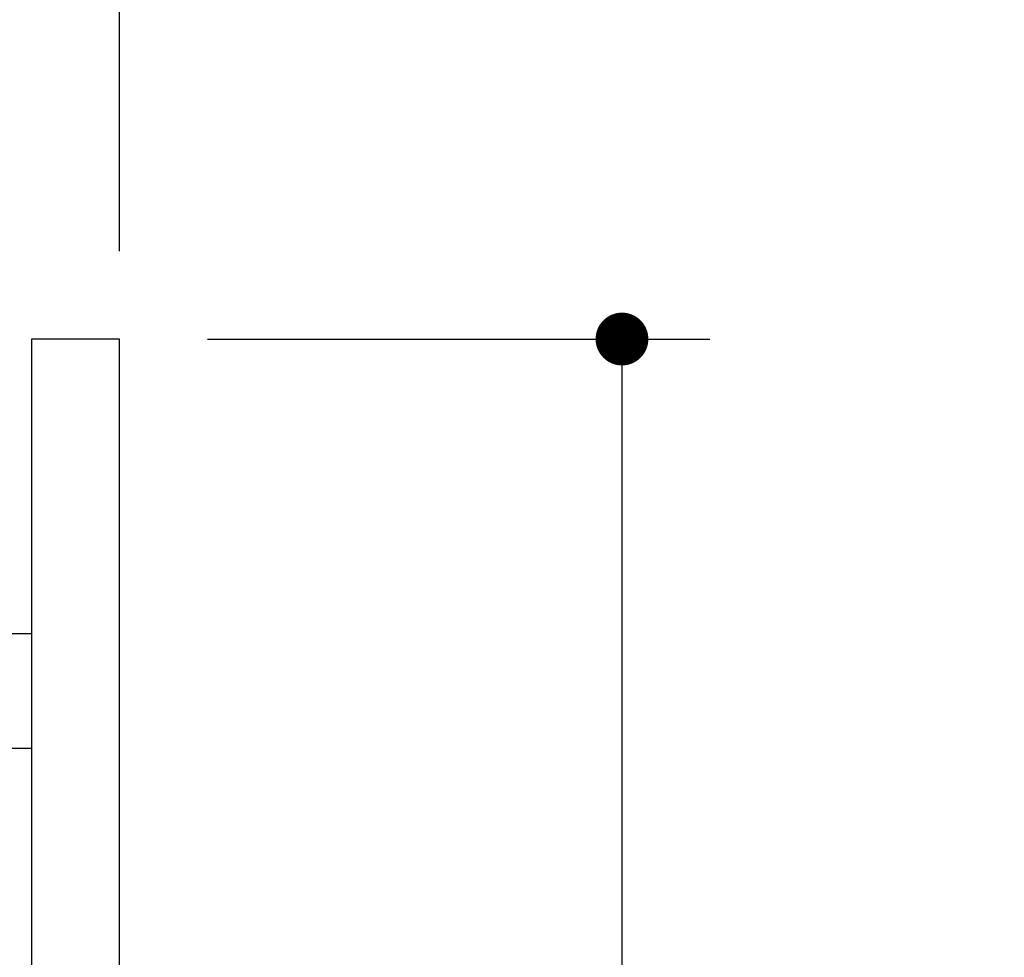
# Model space of a CAD drawing. Units: millimetres. Extents: x 210 to 6060, y -155 to 4277.
# Drawn here: x 3979 to 4147, y 2510 to 2670 of the extents above; entities that cross this region are included whole.
import ezdxf

# ---------------------------------------------------------------- set-up
doc = ezdxf.new("R2010")
doc.units = ezdxf.units.MM
doc.header["$LTSCALE"] = 3.75
doc.layers.add('設備類', color=134, linetype='Continuous', lineweight=9)
doc.styles.get("Standard").update_dxf_attribs({"font": 'txt', "bigfont": 'bigfont'})
doc.styles.add('ＭＳ ゴシック', font='txt')
doc.dimstyles.get("Standard").update_dxf_attribs({"dimtxt": 0.18, "dimasz": 0.18, "dimexe": 0.18, "dimexo": 0.0625, "dimgap": 0.09, "dimtad": 0, "dimtih": 1, "dimtoh": 1, "dimdec": 4, "dimzin": 0, "dimdsep": 46, "dimtxsty": 'Standard', "dimcen": 0.09, "dimadec": 0, "dimazin": 0, "dimtfac": 1, "dimtdec": 4, "dimtofl": 0, "dimtmove": 0, "dimatfit": 3, "dimfxl": 1, "dimtolj": 1, "dimtzin": 0, "dimarcsym": 0})

# ---------------------------------------------------------------- blocks, each defined once
blk = doc.blocks.new('*G78')
at = {"layer": '設備類', "color": 134, "linetype": 'Continuous', "lineweight": 30}
for p, q in [((3942.83, 2515.41), (3942.83, 2595.41)), ((3934.33, 2581.41), (3934.33, 2529.41)), ((3963.33, 2581.41), (3934.33, 2581.41)), ((3963.33, 2529.41), (3963.33, 2581.41)), ((3950.83, 2571.41), (3930.83, 2571.41)), ((3934.33, 2568.41), (3930.33, 2565.16)), ((3980.83, 2565.16), (3920.33, 2565.16)), ((3920.33, 2565.16), (3920.33, 2545.66)), ((3920.33, 2545.66), (3980.83, 2545.66)), ((3934.33, 2542.41), (3930.33, 2545.66)), ((3950.83, 2539.41), (3930.83, 2539.41)), ((3934.33, 2529.41), (3963.33, 2529.41))]:
    blk.add_line(p, q, dxfattribs=at)
blk = doc.blocks.new('_DOT')
at = {"color": 0}
blk.add_line((-0.5, 0), (-1, 0), dxfattribs=at)
at = {"color": 0, "const_width": 0.5}
blk.add_lwpolyline([(-0.25, 0, 1), (0.25, 0, 1)], format="xyb", close=True, dxfattribs=at)
blk = doc.blocks.new('Dim34')
at = {"layer": '設備類', "color": 134, "linetype": 'Continuous', "lineweight": 30}
for p, q in [((3776.83, 2753.41), (3776.83, 2905.91)), ((3995.83, 2630.41), (3995.83, 2905.91)), ((3995.83, 2890.91), (3776.83, 2890.91))]:
    blk.add_line(p, q, dxfattribs=at)
at = {"layer": '設備類', "color": 134, "linetype": 'Continuous', "lineweight": 30, "xscale": 9, "yscale": 9, "zscale": 9}
for p, rotation in [((3776.83, 2890.91), 359.9999999999996), ((3995.83, 2890.91), 179.9999999999998)]:
    blk.add_blockref('_DOT', p, dxfattribs=dict(at, rotation=rotation))
at = {"layer": '設備類', "color": 134, "linetype": 'Continuous', "lineweight": 9, "insert": (3886.33, 2890.91), "char_height": 60, "width": 757.1429, "attachment_point": 8, "style": 'ＭＳ ゴシック'}
blk.add_mtext('219', dxfattribs=at)
blk = doc.blocks.new('Dim42')
at = {"layer": '設備類', "color": 134, "linetype": 'Continuous', "lineweight": 30}
for p, q in [((4010.83, 2615.41), (4096.5, 2615.41)), ((4081.5, 2615.41), (4081.5, 2110.41)), ((4010.83, 2110.41), (4096.5, 2110.41))]:
    blk.add_line(p, q, dxfattribs=at)
at = {"layer": '設備類', "color": 134, "linetype": 'Continuous', "lineweight": 30, "xscale": 9, "yscale": 9, "zscale": 9}
for p, rotation in [((4081.5, 2615.41), 89.99999999999959), ((4081.5, 2110.41), 269.9999999999995)]:
    blk.add_blockref('_DOT', p, dxfattribs=dict(at, rotation=rotation))
at = {"layer": '設備類', "color": 134, "linetype": 'Continuous', "lineweight": 9, "insert": (4081.5, 2362.91), "char_height": 60, "width": 771.4286, "attachment_point": 8, "rotation": 90, "style": 'ＭＳ ゴシック'}
blk.add_mtext('505', dxfattribs=at)

msp = doc.modelspace()

# ---------------------------------------------------------------- linework, layer by layer
at = {"layer": '設備類', "color": 134, "linetype": 'Continuous', "lineweight": 30}
for p, q in [((3995.827, 2615.413), (3980.827, 2615.413)), ((3980.827, 2615.413), (3980.827, 2110.413)), ((3995.827, 2110.413), (3995.827, 2615.413))]:
    msp.add_line(p, q, dxfattribs=at)

# ---------------------------------------------------------------- block references
msp.add_blockref('*G78', (0, 0))

# ---------------------------------------------------------------- dimensions: what is measured, and where the dimension line sits
for base, p2, angle, picture, middle, turn in [((3776.827, 2890.913), (3776.827, 2738.413), 180, 'Dim34', (3886.327, 2890.913), 360), ((4081.496, 2110.413), (3995.827, 2110.413), 270, 'Dim42', (4081.496, 2362.913), 90)]:
    dim = msp.add_linear_dim(base=base, p1=(3995.827, 2615.413), p2=p2, angle=angle, dimstyle='Standard', override={"dimscale": 1, "dimtxt": 60, "dimasz": 9, "dimexe": 15, "dimexo": 15, "dimgap": 0, "dimtad": 1, "dimtih": 0, "dimtoh": 0, "dimdec": 2, "dimzin": 8, "dimtxsty": 'ＭＳ ゴシック', "dimblk1": 'DOT', "dimblk2": 'DOT', "dimsah": 1, "dimse1": 0, "dimse2": 0, "dimtix": 0, "dimtofl": 1, "dimtmove": 1, "dimatfit": 2, "dimtzin": 8}, dxfattribs=at)
    dim.commit()
    dim.dimension.update_dxf_attribs({"geometry": picture, "text_midpoint": middle, "dimtype": 160, "text_rotation": turn})

doc.saveas('drawing.dxf')
